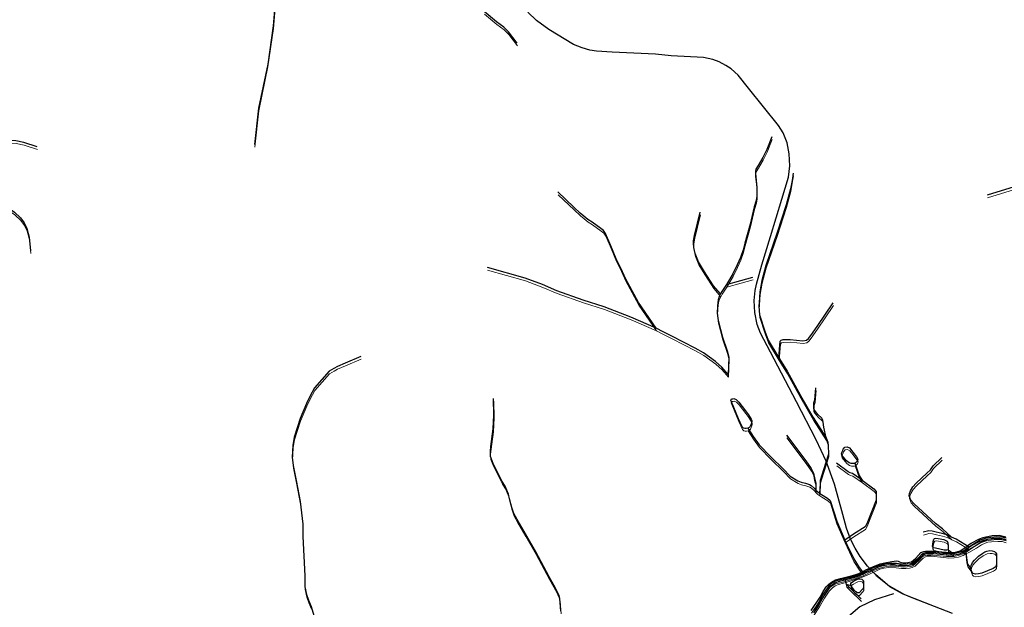
# Model space of a CAD drawing. Units: millimetres. Extents: x 602831 to 628587, y 7012564 to 7026344.
# Drawn here: x 615203 to 616529, y 7022904 to 7023695 of the extents above; entities that cross this region are included whole.
import ezdxf

# ---------------------------------------------------------------- set-up
doc = ezdxf.new("R2010")
doc.units = ezdxf.units.MM
for name, color, linetype in [('CURSO DAGUA', 4, 'Continuous'), ('Feições de Rodovia SC-340', 10, 'Continuous'), ('LAGOA', 4, 'Continuous')]:
    doc.layers.add(name, color=color, linetype=linetype)
for name, color, linetype, lineweight in [('HID_Massa_Dagua_A', 7, 'Continuous', 0), ('HID_Trecho_Drenagem_L', 5, 'Continuous', 0), ('HID_Trecho_Massa_Dagua_A', 7, 'Continuous', 0)]:
    doc.layers.add(name, color=color, linetype=linetype, lineweight=lineweight)

msp = doc.modelspace()

# ---------------------------------------------------------------- linework, layer by layer
at = {"color": 7}
for points in [[(616355.41674, 7022947.19545), (616373.41492, 7022932.59223), (616394.11279, 7022920.90968), (616433.93345, 7022905.63246)], [(616379.4892, 7022921.80835), (616353.61702, 7022913.94507), (616333.81911, 7022904.73379), (616312.67136, 7022886.3113)]]:
    msp.add_lwpolyline(points, dxfattribs=at)
at = {"layer": 'CURSO DAGUA'}
for p, q in [((616452.7761, 7022981.2771), (616460.73691, 7022975.98024)), ((616316.1541, 7022934.4901), (616314.19849, 7022942.46513)), ((616322.4771, 7022932.6811), (616316.1541, 7022934.4901))]:
    msp.add_line(p, q, dxfattribs=at)
for points in [[(615547.7291, 7023729.4581), (615543.9321, 7023686.2061), (615536.7361, 7023634.7181), (615524.4071, 7023575.6291), (615519.1391, 7023526.5321)], [(615872.8681, 7023662.8441), (615861.0971, 7023678.2031), (615854.7481, 7023684.6191), (615844.9281, 7023691.4821), (615828.4391, 7023705.3901)], [(616215.5551, 7023536.9501), (616208.7861, 7023519.9011), (616203.3621, 7023508.9741), (616197.2951, 7023498.2131), (616194.1871, 7023493.5601), (616193.5151, 7023490.6611), (616193.3271, 7023487.5961), (616195.2581, 7023468.8551), (616195.5241, 7023462.3971), (616195.3151, 7023457.0721), (616194.6191, 7023451.4291), (616191.9681, 7023442.7111), (616186.4011, 7023419.2791), (616179.3991, 7023393.8121), (616176.9541, 7023384.6931), (616173.3961, 7023374.4821), (616169.0561, 7023364.9071), (616163.1161, 7023352.6681), (616154.4801, 7023338.4041)], [(615226.5621, 7023523.5241), (615208.4751, 7023529.1221), (615197.6511, 7023531.6381), (615188.4641, 7023532.0041), (615177.7711, 7023531.2791), (615162.7611, 7023529.8751), (615141.0681, 7023526.0461), (615135.7861, 7023524.1721), (615125.8761, 7023519.7781), (615118.4821, 7023513.9121), (615107.73805, 7023500.07605), (615115.9281, 7023493.2541), (615120.3771, 7023490.6921), (615128.8471, 7023484.8101), (615145.2531, 7023472.5001), (615163.8391, 7023457.3961), (615180.6661, 7023446.4941), (615195.8731, 7023435.4731), (615204.1401, 7023427.8601), (615209.0511, 7023421.1951), (615212.5631, 7023413.6561), (615215.6711, 7023402.1161), (615217.5331, 7023383.4351)], [(616244.1101, 7023488.1121), (616242.7111, 7023478.1121), (616240.5631, 7023466.9421), (616235.0141, 7023445.4011), (616222.8621, 7023408.0031), (616207.3401, 7023363.7001), (616201.9621, 7023343.7341), (616199.4611, 7023328.3121), (616198.3881, 7023313.9811), (616197.8731, 7023309.2581), (616199.0291, 7023297.4291), (616205.9761, 7023275.2521), (616210.7051, 7023263.5481), (616225.1491, 7023239.7811), (616232.5501, 7023227.3181), (616236.0131, 7023221.4531), (616254.0621, 7023188.8811), (616271.2691, 7023159.1441), (616288.6101, 7023131.9061), (616291.0521, 7023126.0121), (616291.3341, 7023121.5521), (616291.6561, 7023110.1361), (616284.9231, 7023088.7881), (616280.6491, 7023074.3731), (616280.6061, 7023070.0251), (616279.7551, 7023057.3861)], [(616595.0981, 7023482.8651), (616584.8411, 7023481.3801), (616572.8431, 7023478.9651), (616553.5651, 7023473.1481), (616505.5271, 7023458.4461)], [(616059.7001, 7023279.6521), (616036.0001, 7023314.2351), (616018.5311, 7023346.3491), (616012.6741, 7023359.3141), (616006.0161, 7023372.9311), (615998.5821, 7023390.1061), (615991.4691, 7023406.9561), (615988.9211, 7023410.8521), (615985.2351, 7023413.7901), (615973.6871, 7023422.1251), (615967.9071, 7023425.5661), (615962.4601, 7023430.1331), (615957.4931, 7023434.2131), (615949.0111, 7023442.3581), (615927.2401, 7023462.7281)], [(616146.4851, 7023325.4741), (616136.8141, 7023336.6701), (616124.8451, 7023355.2141), (616116.9261, 7023368.5221), (616112.2981, 7023379.7521), (616110.4781, 7023387.8061), (616109.8971, 7023393.3261), (616109.9281, 7023396.7931), (616111.2531, 7023404.0311), (616118.9401, 7023435.6381)], [(616059.7001, 7023279.6521), (616025.7891, 7023294.1361), (615989.9851, 7023308.3221), (615961.5391, 7023317.0851), (615925.8791, 7023329.8511), (615906.5861, 7023338.0341), (615883.6141, 7023346.8391), (615832.5071, 7023361.2781)], [(616154.4801, 7023338.4041), (616148.4061, 7023328.8451), (616146.4851, 7023325.4741)], [(616154.4801, 7023338.4041), (616173.6641, 7023343.6831), (616189.9371, 7023348.2661)], [(616146.4851, 7023325.4741), (616144.5641, 7023322.1031), (616143.1051, 7023317.5461), (616142.2481, 7023309.6741), (616142.1591, 7023299.7461), (616143.1741, 7023289.8091), (616149.1211, 7023267.3781), (616155.2631, 7023249.2011), (616157.4611, 7023240.4481), (616156.7121, 7023217.1971), (616148.1151, 7023227.1761), (616139.5151, 7023234.8171), (616123.6991, 7023246.1471), (616112.4111, 7023252.7081), (616081.0371, 7023268.9041), (616069.2691, 7023274.6811), (616059.7001, 7023279.6521)], [(616225.1491, 7023239.7811), (616226.6771, 7023261.7881), (616228.3051, 7023263.3871), (616230.7311, 7023264.0121), (616240.0971, 7023264.4131), (616257.3521, 7023262.6451), (616262.2011, 7023263.4091), (616265.1271, 7023265.8041), (616268.2281, 7023269.6501), (616276.5681, 7023281.8431), (616298.3161, 7023313.4471)], [(615662.2091, 7023241.2371), (615641.2001, 7023232.4421), (615630.5361, 7023227.7191), (615625.6921, 7023225.0911), (615619.4371, 7023221.6541), (615599.6051, 7023199.1361), (615596.4371, 7023193.3321), (615592.5761, 7023185.5871), (615589.1541, 7023178.0491), (615580.5711, 7023157.9011), (615572.3141, 7023132.6361), (615570.4551, 7023121.9121), (615570.0611, 7023113.6581), (615569.8951, 7023105.8331), (615570.9631, 7023094.7211), (615574.9901, 7023074.5221), (615580.6941, 7023046.2421), (615583.9561, 7023015.6211), (615583.9331, 7022999.2051), (615586.6071, 7022946.0921), (615586.9451, 7022931.2991), (615589.0141, 7022921.2531), (615591.6731, 7022913.3681), (615595.3031, 7022905.1371), (615602.61405, 7022880.84505)], [(616288.6101, 7023131.9061), (616285.4431, 7023146.4261), (616284.8581, 7023153.0741), (616284.3631, 7023155.6841), (616283.0241, 7023158.5621), (616277.5351, 7023163.2401), (616272.9681, 7023168.9501), (616271.8831, 7023171.1751), (616272.2201, 7023178.9211), (616273.5651, 7023183.2051), (616274.9651, 7023199.1481)], [(615931.4431, 7022898.8861), (615930.1731, 7022915.8741), (615928.8581, 7022920.4681), (615926.9851, 7022924.4221), (615923.8541, 7022930.5771), (615915.6791, 7022944.8851), (615897.9131, 7022978.5321), (615883.8621, 7023002.8581), (615872.6411, 7023022.2321), (615868.2411, 7023030.0451), (615865.3721, 7023038.2601), (615862.3591, 7023049.9571), (615860.9721, 7023056.2931), (615858.6921, 7023061.5601), (615856.4171, 7023067.0441), (615852.6321, 7023073.1051), (615847.4051, 7023082.8921), (615840.3231, 7023097.5031), (615836.8201, 7023106.6011), (615836.5311, 7023113.4571), (615837.2201, 7023120.2911), (615840.2221, 7023143.8201), (615841.1631, 7023162.5001), (615840.6641, 7023185.0161)], [(616183.3701, 7023145.0191), (616190.4861, 7023133.6691), (616198.4361, 7023122.4101), (616214.2551, 7023106.2361), (616230.6211, 7023090.2321), (616240.3071, 7023080.4951), (616250.5711, 7023074.0881), (616255.0101, 7023072.3051), (616260.8661, 7023070.9431), (616266.2821, 7023068.9331), (616268.4441, 7023067.7161), (616272.5391, 7023064.0881), (616274.9061, 7023061.6731)], [(616235.4151, 7023135.4371), (616261.3791, 7023100.8311), (616268.4521, 7023090.5431), (616271.5441, 7023084.4251), (616272.7871, 7023078.2171), (616274.9931, 7023070.4771), (616274.9061, 7023061.6731)], [(616337.0161, 7023075.0281), (616324.2671, 7023083.7681), (616321.0221, 7023084.8421), (616318.1691, 7023086.0421), (616302.7781, 7023097.9521)], [(616327.3501, 7023097.8781), (616333.3451, 7023081.1511), (616335.4101, 7023077.5081), (616337.0161, 7023075.0281), (616352.8081, 7023063.3861), (616356.1051, 7023059.6931), (616356.2431, 7023058.9671), (616356.1701, 7023047.9891), (616343.5731, 7023016.1551), (616341.1771, 7023012.1211), (616325.6101, 7023002.4911), (616313.9741, 7022994.3751)], [(616457.6051, 7022998.2041), (616445.4361, 7023009.6351), (616435.7241, 7023016.7971), (616418.9201, 7023032.2901), (616406.7461, 7023043.3891), (616402.7701, 7023047.9941), (616400.5461, 7023053.9941), (616401.0101, 7023056.9251), (616402.3511, 7023060.6071), (616405.3371, 7023065.7951), (616409.7341, 7023070.7521), (616424.4361, 7023084.5211), (616429.2611, 7023088.8211), (616432.9031, 7023094.3291), (616444.6441, 7023105.4091)], [(616274.9061, 7023061.6731), (616277.2741, 7023059.2591), (616279.7551, 7023057.3861)], [(616279.7551, 7023057.3861), (616282.2371, 7023055.5141), (616290.3401, 7023050.5421), (616293.8971, 7023047.4631), (616302.8621, 7023019.6561), (616313.9741, 7022994.3751)], [(616457.6051, 7022998.2041), (616451.0051, 7023001.3131), (616445.0451, 7023003.2201), (616437.0171, 7023004.8211), (616431.3811, 7023006.5071), (616426.7081, 7023006.6621), (616419.4071, 7023004.7771)], [(616268.5721, 7022899.447), (616280.6701, 7022917.336), (616284.8771, 7022925.085), (616288.7791, 7022931.242), (616292.1141, 7022935.05), (616295.9101, 7022937.875), (616301.4831, 7022940.827), (616308.0251, 7022942.792), (616322.1541, 7022946.239), (616328.8021, 7022948.058), (616332.7671, 7022949.541), (616337.1701, 7022951.454), (616337.4831, 7022951.63), (616342.1621, 7022954.267), (616348.4221, 7022957.14), (616354.5001, 7022959.834), (616361.5531, 7022962.264), (616365.4031, 7022963.204), (616377.2031, 7022965.552), (616383.2981, 7022966.325), (616385.7581, 7022965.938), (616387.4521, 7022965.088), (616389.6881, 7022964.015), (616391.7851, 7022963.56), (616395.9521, 7022963.518), (616403.5031, 7022965.038), (616406.2791, 7022967.221), (616409.6381, 7022969.797), (616416.1641, 7022977.522), (616420.0201, 7022979.115), (616422.4861, 7022979.344), (616432.1641, 7022979.611), (616444.5801, 7022978.437), (616455.9871, 7022977.781), (616458.0891, 7022977.742), (616460.1901, 7022977.703), (616462.7661, 7022978.077), (616469.1261, 7022979.97), (616476.5661, 7022984.933), (616478.4281, 7022986.346), (616480.2901, 7022987.759), (616484.0811, 7022990.04), (616495.2631, 7022995.945), (616500.1391, 7022997.998), (616503.6261, 7022998.906), (616506.3111, 7022999.205), (616512.4111, 7023000.558), (616521.4211, 7023000.892), (616530.5311, 7022998.736)], [(616530.6671, 7022994.033), (616525.4681, 7022995.933), (616519.4921, 7022996.209), (616510.9891, 7022995.774), (616506.1271, 7022995.025), (616502.3101, 7022993.831), (616497.3221, 7022991.416), (616490.7201, 7022986.988), (616480.3371, 7022981.257), (616476.5501, 7022979.32), (616472.7621, 7022977.383), (616466.2891, 7022974.983), (616460.6621, 7022973.951), (616453.5951, 7022973.767), (616446.5711, 7022974.344), (616429.3051, 7022976.109), (616424.4501, 7022976.121), (616422.0501, 7022975.311), (616418.8101, 7022973.713), (616416.3551, 7022970.983), (616410.0951, 7022964.523), (616408.1941, 7022962.839), (616404.2281, 7022961.102), (616402.4471, 7022960.595), (616400.6671, 7022960.087), (616395.6631, 7022959.738), (616389.7591, 7022959.905), (616382.3741, 7022960.63), (616372.7041, 7022961.051), (616365.8481, 7022960.25), (616360.7611, 7022958.814), (616356.1731, 7022956.541), (616347.6541, 7022952.53), (616338.3041, 7022948.71), (616334.1931, 7022947.011), (616321.8701, 7022942.93), (616314.5627, 7022940.9796), (616311.5871, 7022940.06), (616304.7581, 7022938.28), (616300.1741, 7022936.441), (616296.5961, 7022933.758), (616292.3461, 7022929.018), (616286.1341, 7022919.984), (616279.4571, 7022908.057), (616271.5511, 7022896.286)], [(616530.926, 7022996.7988), (616524.909, 7022998.1273), (616518.1482, 7022998.7535), (616510.3354, 7022998.0081), (616504.3339, 7022997.0006), (616495.9923, 7022994.3372), (616484.5123, 7022987.167), (616481.1017, 7022984.71351), (616476.8385, 7022981.6467), (616476.3261, 7022981.35209), (616473.9905, 7022980.0092), (616471.3962, 7022978.9176), (616469.1533, 7022978.1379), (616464.1342, 7022976.7504), (616461.8697, 7022976.1613), (616460.73691, 7022975.98024), (616459.5431, 7022975.7893), (616457.0894, 7022975.7351), (616450.3694, 7022975.7983), (616431.8209, 7022977.644), (616424.653, 7022977.7883), (616422.2607, 7022977.3137), (616420.8357, 7022976.839), (616417.6518, 7022975.2745), (616414.566, 7022971.9903), (616408.0277, 7022965.8698), (616404.918, 7022963.3434), (616402.1662, 7022962.315), (616397.5434, 7022961.83), (616391.9277, 7022961.6706), (616383.1851, 7022962.7866), (616374.0052, 7022962.9416), (616368.9001, 7022962.4634), (616363.5077, 7022961.2199), (616358.9451, 7022959.7213), (616350.3177, 7022956.1981), (616338.1611, 7022950.0124), (616326.2427, 7022945.695), (616314.19849, 7022942.46513), (616311.9627, 7022941.8656), (616301.2422, 7022938.9002), (616297.0623, 7022937.019), (616293.7861, 7022934.4155), (616285.2766, 7022922.4102), (616278.7238, 7022910.7686), (616272.1024, 7022900.6946)], [(616313.9741, 7022994.3751), (616316.6831, 7022988.2131), (616325.7361, 7022969.3181), (616333.2291, 7022957.6131), (616337.4831, 7022951.6301)], [(616481.1017, 7022984.71351), (616463.5561, 7022995.4271), (616457.6051, 7022998.2041)], [(616476.3261, 7022981.35209), (616477.8741, 7022967.3021), (616479.1261, 7022961.9631), (616483.6321, 7022955.9401)], [(616316.1541, 7022934.4901), (616320.4581, 7022929.9911), (616335.6411, 7022915.4921)]]:
    msp.add_lwpolyline(points, dxfattribs=at)
at = {"layer": 'Feições de Rodovia SC-340'}
msp.add_lwpolyline([(616458.7475, 7022895.36852), (616404.4953, 7022916.85153), (616391.49467, 7022922.09738), (616374.49395, 7022931.34006), (616354.99301, 7022947.82696), (616344.24258, 7022959.06801), (616334.69344, 7022972.17775), (616327.69333, 7022983.41889), (616321.44303, 7022995.65912), (616316.19283, 7023010.3975), (616310.94262, 7023028.63302), (616299.89335, 7023069.4841), (616288.8929, 7023100.45954), (616275.14245, 7023129.43651), (616248.60984, 7023180.49026), (616213.82209, 7023247.04603), (616200.32142, 7023272.77562), (616195.57126, 7023284.26651), (616192.56212, 7023300.60324), (616191.56228, 7023316.84039), (616193.06216, 7023330.0799), (616194.81231, 7023338.82299), (616202.06269, 7023364.80242), (616213.5627, 7023402.9141), (616228.81327, 7023453.12424), (616237.82391, 7023482.72538), (616239.82383, 7023497.96335), (616239.07401, 7023513.95066), (616236.07376, 7023528.93879), (616230.82355, 7023542.1783), (616224.32324, 7023552.17031), (616184.29612, 7023602.24738), (616170.04539, 7023619.98331), (616160.79509, 7023628.22671), (616153.54471, 7023632.97297), (616144.54443, 7023637.71924), (616136.29397, 7023640.96663), (616123.54336, 7023643.71443), (616080.1989, 7023645.78867), (616058.69804, 7023648.03688), (616000.44549, 7023650.78468), (615979.44467, 7023652.03371), (615970.69416, 7023653.53248), (615959.94373, 7023656.77997), (615948.69326, 7023661.27639), (615915.44187, 7023681.51037), (615898.69117, 7023693.50086), (615887.15344, 7023704.58973)], dxfattribs=at)
at = {"layer": 'HID_Massa_Dagua_A'}
for points in [[(616181.52448, 7023141.01975), (616179.81048, 7023140.95975), (616177.80248, 7023141.34075), (616176.23348, 7023143.02775), (616170.93448, 7023153.73575), (616161.55048, 7023176.63575), (616160.95148, 7023179.11075), (616161.84148, 7023180.66075), (616163.34348, 7023180.92975), (616164.84548, 7023181.19975), (616168.00148, 7023179.76875), (616171.38148, 7023176.45075), (616180.40848, 7023164.55275), (616184.37248, 7023159.34575), (616188.30948, 7023153.60875), (616189.18548, 7023151.64575), (616189.15448, 7023150.19875), (616188.62448, 7023148.00075), (616187.86948, 7023145.95375), (616186.75748, 7023143.61175), (616185.50448, 7023142.03375), (616183.78948, 7023141.40675)], [(616326.76848, 7023093.78675), (616322.88948, 7023093.60775), (616320.07348, 7023094.61375), (616316.37048, 7023097.58575), (616310.21048, 7023104.85675), (616309.93748, 7023106.59875), (616310.58248, 7023109.52675), (616311.39848, 7023111.40375), (616312.21348, 7023113.27975), (616314.44948, 7023115.86575), (616317.35048, 7023116.12775), (616320.45248, 7023114.64775), (616324.96148, 7023108.91375), (616330.15248, 7023102.52175), (616331.64348, 7023099.46375), (616330.96548, 7023096.82475), (616328.77048, 7023094.74475), (616327.76948, 7023094.26575)], [(616453.19548, 7022977.66475), (616451.43948, 7022976.97075), (616448.20848, 7022977.21975), (616436.14248, 7022979.70375), (616433.71348, 7022980.48775), (616432.42948, 7022982.45475), (616432.75548, 7022985.15875), (616433.30048, 7022988.95775), (616434.05248, 7022991.74075), (616435.11548, 7022992.96175), (616436.80748, 7022993.22275), (616440.02648, 7022992.98575), (616447.63848, 7022991.64375), (616449.23548, 7022990.83175), (616452.10348, 7022989.19875), (616452.93848, 7022987.07875), (616453.42948, 7022983.03175), (616453.59848, 7022979.38675)], [(616494.25448, 7022945.34275), (616490.26648, 7022945.09175), (616486.97648, 7022945.84875), (616485.61248, 7022947.16675), (616484.27048, 7022950.65875), (616484.05148, 7022952.32775), (616483.83248, 7022953.99675), (616484.25348, 7022956.34775), (616486.25348, 7022960.67575), (616488.67648, 7022963.84075), (616494.27148, 7022969.11175), (616499.89148, 7022973.15075), (616502.84248, 7022974.71575), (616505.64348, 7022975.81175), (616509.49048, 7022976.49775), (616512.42448, 7022976.39675), (616515.60348, 7022975.45975), (616517.14948, 7022974.21175), (616518.25448, 7022972.38975), (616518.58048, 7022968.69075), (616518.38248, 7022959.63375), (616517.98548, 7022956.12275), (616516.69948, 7022954.28775), (616514.00048, 7022952.57575), (616498.75748, 7022946.34875)], [(616333.42248, 7022919.76975), (616332.68448, 7022919.59675), (616331.19048, 7022919.73175), (616329.04348, 7022921.05575), (616326.86848, 7022923.18875), (616322.89648, 7022929.06875), (616322.20348, 7022930.96975), (616322.51848, 7022932.36575), (616323.27948, 7022933.61375), (616325.29648, 7022935.07775), (616328.43848, 7022936.79575), (616331.51548, 7022937.97175), (616334.57248, 7022938.44875), (616337.20148, 7022938.27775), (616339.18048, 7022935.84575), (616339.31948, 7022932.83975), (616339.48848, 7022929.24175), (616339.39148, 7022926.68475), (616337.96648, 7022924.90675)]]:
    msp.add_lwpolyline(points, close=True, dxfattribs=at)
at = {"layer": 'HID_Trecho_Drenagem_L'}
for p, q in [((616453.19548, 7022977.66475), (616461.15629, 7022972.36789)), ((616316.57348, 7022930.87775), (616314.61787, 7022938.85278)), ((616322.89648, 7022929.06875), (616316.57348, 7022930.87775))]:
    msp.add_line(p, q, dxfattribs=at)
for points in [[(615548.14848, 7023725.84575), (615544.35148, 7023682.59375), (615537.15548, 7023631.10575), (615524.82648, 7023572.01675), (615519.55848, 7023522.91975)], [(615873.28748, 7023659.23175), (615861.51648, 7023674.59075), (615855.16748, 7023681.00675), (615845.34748, 7023687.86975), (615828.85848, 7023701.77775)], [(615226.98148, 7023519.91175), (615208.89448, 7023525.50975), (615198.07048, 7023528.02575), (615188.88348, 7023528.39175), (615178.19048, 7023527.66675), (615163.18048, 7023526.26275), (615141.48748, 7023522.43375), (615136.20548, 7023520.55975), (615126.29548, 7023516.16575), (615118.90148, 7023510.29975), (615108.15743, 7023496.4637), (615116.34748, 7023489.64175), (615120.79648, 7023487.07975), (615129.26648, 7023481.19775), (615145.67248, 7023468.88775), (615164.25848, 7023453.78375), (615181.08548, 7023442.88175), (615196.29248, 7023431.86075), (615204.55948, 7023424.24775), (615209.47048, 7023417.58275), (615212.98248, 7023410.04375), (615216.09048, 7023398.50375), (615217.95248, 7023379.82275)], [(616215.97448, 7023533.33775), (616209.20548, 7023516.28875), (616203.78148, 7023505.36175), (616197.71448, 7023494.60075), (616194.60648, 7023489.94775), (616193.93448, 7023487.04875), (616193.74648, 7023483.98375), (616195.67748, 7023465.24275), (616195.94348, 7023458.78475), (616195.73448, 7023453.45975), (616195.03848, 7023447.81675), (616192.38748, 7023439.09875), (616186.82048, 7023415.66675), (616179.81848, 7023390.19975), (616177.37348, 7023381.08075), (616173.81548, 7023370.86975), (616169.47548, 7023361.29475), (616163.53548, 7023349.05575), (616154.89948, 7023334.79175)], [(616244.52948, 7023484.49975), (616243.13048, 7023474.49975), (616240.98248, 7023463.32975), (616235.43348, 7023441.78875), (616223.28148, 7023404.39075), (616207.75948, 7023360.08775), (616202.38148, 7023340.12175), (616199.88048, 7023324.69975), (616198.80748, 7023310.36875), (616198.29248, 7023305.64575), (616199.44848, 7023293.81675), (616206.39548, 7023271.63975), (616211.12448, 7023259.93575), (616225.56848, 7023236.16875), (616232.96948, 7023223.70575), (616236.43248, 7023217.84075), (616254.48148, 7023185.26875), (616271.68848, 7023155.53175), (616289.02948, 7023128.29375), (616291.47148, 7023122.39975), (616291.75348, 7023117.93975), (616292.07548, 7023106.52375), (616285.34248, 7023085.17575), (616281.06848, 7023070.76075), (616281.02548, 7023066.41275), (616280.17448, 7023053.77375)], [(616595.51748, 7023479.25275), (616585.26048, 7023477.76775), (616573.26248, 7023475.35275), (616553.98448, 7023469.53575), (616505.94648, 7023454.83375)], [(616060.11948, 7023276.03975), (616036.41948, 7023310.62275), (616018.95048, 7023342.73675), (616013.09348, 7023355.70175), (616006.43548, 7023369.31875), (615999.00148, 7023386.49375), (615991.88848, 7023403.34375), (615989.34048, 7023407.23975), (615985.65448, 7023410.17775), (615974.10648, 7023418.51275), (615968.32648, 7023421.95375), (615962.87948, 7023426.52075), (615957.91248, 7023430.60075), (615949.43048, 7023438.74575), (615927.65948, 7023459.11575)], [(616146.90448, 7023321.86175), (616137.23348, 7023333.05775), (616125.26448, 7023351.60175), (616117.34548, 7023364.90975), (616112.71748, 7023376.13975), (616110.89748, 7023384.19375), (616110.31648, 7023389.71375), (616110.34748, 7023393.18075), (616111.67248, 7023400.41875), (616119.35948, 7023432.02575)], [(616060.11948, 7023276.03975), (616026.20848, 7023290.52375), (615990.40448, 7023304.70975), (615961.95848, 7023313.47275), (615926.29848, 7023326.23875), (615907.00548, 7023334.42175), (615884.03348, 7023343.22675), (615832.92648, 7023357.66575)], [(616154.89948, 7023334.79175), (616174.08348, 7023340.07075), (616190.35648, 7023344.65375)], [(616154.89948, 7023334.79175), (616148.82548, 7023325.23275), (616146.90448, 7023321.86175)], [(616146.90448, 7023321.86175), (616144.98348, 7023318.49075), (616143.52448, 7023313.93375), (616142.66748, 7023306.06175), (616142.57848, 7023296.13375), (616143.59348, 7023286.19675), (616149.54048, 7023263.76575), (616155.68248, 7023245.58875), (616157.88048, 7023236.83575), (616157.13148, 7023213.58475), (616148.53448, 7023223.56375), (616139.93448, 7023231.20475), (616124.11848, 7023242.53475), (616112.83048, 7023249.09575), (616081.45648, 7023265.29175), (616069.68848, 7023271.06875), (616060.11948, 7023276.03975)], [(616225.56848, 7023236.16875), (616227.09648, 7023258.17575), (616228.72448, 7023259.77475), (616231.15048, 7023260.39975), (616240.51648, 7023260.80075), (616257.77148, 7023259.03275), (616262.62048, 7023259.79675), (616265.54648, 7023262.19175), (616268.64748, 7023266.03775), (616276.98748, 7023278.23075), (616298.73548, 7023309.83475)], [(615662.62848, 7023237.62475), (615641.61948, 7023228.82975), (615630.95548, 7023224.10675), (615626.11148, 7023221.47875), (615619.85648, 7023218.04175), (615600.02448, 7023195.52375), (615596.85648, 7023189.71975), (615592.99548, 7023181.97475), (615589.57348, 7023174.43675), (615580.99048, 7023154.28875), (615572.73348, 7023129.02375), (615570.87448, 7023118.29975), (615570.48048, 7023110.04575), (615570.31448, 7023102.22075), (615571.38248, 7023091.10875), (615575.40948, 7023070.90975), (615581.11348, 7023042.62975), (615584.37548, 7023012.00875), (615584.35248, 7022995.59275), (615587.02648, 7022942.47975), (615587.36448, 7022927.68675), (615589.43348, 7022917.64075), (615592.09248, 7022909.75575), (615595.72248, 7022901.52475)], [(616289.02948, 7023128.29375), (616285.86248, 7023142.81375), (616285.27748, 7023149.46175), (616284.78248, 7023152.07175), (616283.44348, 7023154.94975), (616277.95448, 7023159.62775), (616273.38748, 7023165.33775), (616272.30248, 7023167.56275), (616272.63948, 7023175.30875), (616273.98448, 7023179.59275), (616275.38448, 7023195.53575)], [(615931.86248, 7022895.27375), (615930.59248, 7022912.26175), (615929.27748, 7022916.85575), (615927.40448, 7022920.80975), (615924.27348, 7022926.96475), (615916.09848, 7022941.27275), (615898.33248, 7022974.91975), (615884.28148, 7022999.24575), (615873.06048, 7023018.61975), (615868.66048, 7023026.43275), (615865.79148, 7023034.64775), (615862.77848, 7023046.34475), (615861.39148, 7023052.68075), (615859.11148, 7023057.94775), (615856.83648, 7023063.43175), (615853.05148, 7023069.49275), (615847.82448, 7023079.27975), (615840.74248, 7023093.89075), (615837.23948, 7023102.98875), (615836.95048, 7023109.84475), (615837.63948, 7023116.67875), (615840.64148, 7023140.20775), (615841.58248, 7023158.88775), (615841.08348, 7023181.40375)], [(616183.78948, 7023141.40675), (616190.90548, 7023130.05675), (616198.85548, 7023118.79775), (616214.67448, 7023102.62375), (616231.04048, 7023086.61975), (616240.72648, 7023076.88275), (616250.99048, 7023070.47575), (616255.42948, 7023068.69275), (616261.28548, 7023067.33075), (616266.70148, 7023065.32075), (616268.86348, 7023064.10375), (616272.95848, 7023060.47575), (616275.32548, 7023058.06075)], [(616235.83448, 7023131.82475), (616261.79848, 7023097.21875), (616268.87148, 7023086.93075), (616271.96348, 7023080.81275), (616273.20648, 7023074.60475), (616275.41248, 7023066.86475), (616275.32548, 7023058.06075)], [(616458.02448, 7022994.59175), (616445.85548, 7023006.02275), (616436.14348, 7023013.18475), (616419.33948, 7023028.67775), (616407.16548, 7023039.77675), (616403.18948, 7023044.38175), (616400.96548, 7023050.38175), (616401.42948, 7023053.31275), (616402.77048, 7023056.99475), (616405.75648, 7023062.18275), (616410.15348, 7023067.13975), (616424.85548, 7023080.90875), (616429.68048, 7023085.20875), (616433.32248, 7023090.71675), (616445.06348, 7023101.79675)], [(616337.43548, 7023071.41575), (616324.68648, 7023080.15575), (616321.44148, 7023081.22975), (616318.58848, 7023082.42975), (616303.19748, 7023094.33975)], [(616327.76948, 7023094.26575), (616333.76448, 7023077.53875), (616335.82948, 7023073.89575), (616337.43548, 7023071.41575), (616353.22748, 7023059.77375), (616356.52448, 7023056.08075), (616356.66248, 7023055.35475), (616356.58948, 7023044.37675), (616343.99248, 7023012.54275), (616341.59648, 7023008.50875), (616326.02948, 7022998.87875), (616314.39348, 7022990.76275)], [(616275.32548, 7023058.06075), (616277.69348, 7023055.64675), (616280.17448, 7023053.77375)], [(616280.17448, 7023053.77375), (616282.65648, 7023051.90175), (616290.75948, 7023046.92975), (616294.31648, 7023043.85075), (616303.28148, 7023016.04375), (616314.39348, 7022990.76275)], [(616531.34538, 7022993.18645), (616525.32838, 7022994.51495), (616518.56758, 7022995.14115), (616510.75478, 7022994.39575), (616504.75328, 7022993.38825), (616496.41168, 7022990.72485), (616484.93168, 7022983.55465), (616481.52107, 7022981.10115), (616477.25788, 7022978.03435), (616476.74548, 7022977.73974), (616474.40988, 7022976.39685), (616471.81558, 7022975.30525), (616469.57268, 7022974.52555), (616464.55358, 7022973.13805), (616462.28908, 7022972.54895), (616461.15629, 7022972.36789), (616459.96248, 7022972.17695), (616457.50878, 7022972.12275), (616450.78878, 7022972.18595), (616432.24028, 7022974.03165), (616425.07238, 7022974.17595), (616422.68008, 7022973.70135), (616421.25508, 7022973.22665), (616418.07118, 7022971.66215), (616414.98538, 7022968.37795), (616408.44708, 7022962.25745), (616405.33738, 7022959.73105), (616402.58558, 7022958.70265), (616397.96278, 7022958.21765), (616392.34708, 7022958.05825), (616383.60448, 7022959.17425), (616374.42458, 7022959.32925), (616369.31948, 7022958.85105), (616363.92708, 7022957.60755), (616359.36448, 7022956.10895), (616350.73708, 7022952.58575), (616338.58048, 7022946.40005), (616326.66208, 7022942.08265), (616314.61787, 7022938.85278), (616312.38208, 7022938.25325), (616301.66158, 7022935.28785), (616297.48168, 7022933.40665), (616294.20548, 7022930.80315), (616285.69598, 7022918.79785), (616279.14318, 7022907.15625), (616272.52178, 7022897.08225)], [(616458.02448, 7022994.59175), (616451.42448, 7022997.70075), (616445.46448, 7022999.60775), (616437.43648, 7023001.20875), (616431.80048, 7023002.89475), (616427.12748, 7023003.04975), (616419.82648, 7023001.16475)], [(616481.52107, 7022981.10115), (616463.97548, 7022991.81475), (616458.02448, 7022994.59175)], [(616314.39348, 7022990.76275), (616317.10248, 7022984.60075), (616326.15548, 7022965.70575), (616333.64848, 7022954.00075), (616337.90248, 7022948.01775)], [(616476.74548, 7022977.73974), (616478.29348, 7022963.68975), (616479.54548, 7022958.35075), (616484.05148, 7022952.32775)], [(616316.57348, 7022930.87775), (616320.87748, 7022926.37875), (616336.06048, 7022911.87975)]]:
    msp.add_lwpolyline(points, dxfattribs=at)
at = {"layer": 'HID_Trecho_Massa_Dagua_A'}
for points in [[(616268.99148, 7022895.83465), (616281.08948, 7022913.72365), (616285.29648, 7022921.47265), (616289.19848, 7022927.62965), (616292.53348, 7022931.43765), (616296.32948, 7022934.26265), (616301.90248, 7022937.21465), (616308.44448, 7022939.17965), (616322.57348, 7022942.62665), (616329.22148, 7022944.44565), (616333.18648, 7022945.92865), (616337.58948, 7022947.84165), (616337.90248, 7022948.01765), (616342.58148, 7022950.65465), (616348.84148, 7022953.52765), (616354.91948, 7022956.22165), (616361.97248, 7022958.65165), (616365.82248, 7022959.59165), (616377.62248, 7022961.93965), (616383.71748, 7022962.71265), (616386.17748, 7022962.32565), (616387.87148, 7022961.47565), (616390.10748, 7022960.40265), (616392.20448, 7022959.94765), (616396.37148, 7022959.90565), (616403.92248, 7022961.42565), (616406.69848, 7022963.60865), (616410.05748, 7022966.18465), (616416.58348, 7022973.90965), (616420.43948, 7022975.50265), (616422.90548, 7022975.73165), (616432.58348, 7022975.99865), (616444.99948, 7022974.82465), (616456.40648, 7022974.16865), (616458.50848, 7022974.12965), (616460.60948, 7022974.09065), (616463.18548, 7022974.46465), (616469.54548, 7022976.35765), (616476.98548, 7022981.32065), (616478.84748, 7022982.73365), (616480.70948, 7022984.14665), (616484.50048, 7022986.42765), (616495.68248, 7022992.33265), (616500.55848, 7022994.38565), (616504.04548, 7022995.29365), (616506.73048, 7022995.59265), (616512.83048, 7022996.94565), (616521.84048, 7022997.27965), (616530.95048, 7022995.12365)], [(616531.08648, 7022990.42065), (616525.88748, 7022992.32065), (616519.91148, 7022992.59665), (616511.40848, 7022992.16165), (616506.54648, 7022991.41265), (616502.72948, 7022990.21865), (616497.74148, 7022987.80365), (616491.13948, 7022983.37565), (616480.75648, 7022977.64465), (616476.96948, 7022975.70765), (616473.18148, 7022973.77065), (616466.70848, 7022971.37065), (616461.08148, 7022970.33865), (616454.01448, 7022970.15465), (616446.99048, 7022970.73165), (616429.72448, 7022972.49665), (616424.86948, 7022972.50865), (616422.46948, 7022971.69865), (616419.22948, 7022970.10065), (616416.77448, 7022967.37065), (616410.51448, 7022960.91065), (616408.61348, 7022959.22665), (616404.64748, 7022957.48965), (616402.86648, 7022956.98265), (616401.08648, 7022956.47465), (616396.08248, 7022956.12565), (616390.17848, 7022956.29265), (616382.79348, 7022957.01765), (616373.12348, 7022957.43865), (616366.26748, 7022956.63765), (616361.18048, 7022955.20165), (616356.59248, 7022952.92865), (616348.07348, 7022948.91765), (616338.72348, 7022945.09765), (616334.61248, 7022943.39865), (616322.28948, 7022939.31765), (616314.98208, 7022937.36725), (616312.00648, 7022936.44765), (616305.17748, 7022934.66765), (616300.59348, 7022932.82865), (616297.01548, 7022930.14565), (616292.76548, 7022925.40565), (616286.55348, 7022916.37165), (616279.87648, 7022904.44465), (616271.97048, 7022892.67365)]]:
    msp.add_lwpolyline(points, dxfattribs=at)
at = {"layer": 'LAGOA'}
for points in [[(616181.1051, 7023144.6321), (616179.3911, 7023144.5721), (616177.3831, 7023144.9531), (616175.8141, 7023146.6401), (616170.5151, 7023157.3481), (616161.1311, 7023180.2481), (616160.5321, 7023182.7231), (616161.4221, 7023184.2731), (616162.9241, 7023184.5421), (616164.4261, 7023184.8121), (616167.5821, 7023183.3811), (616170.9621, 7023180.0631), (616179.9891, 7023168.1651), (616183.9531, 7023162.9581), (616187.8901, 7023157.2211), (616188.7661, 7023155.2581), (616188.7351, 7023153.8111), (616188.2051, 7023151.6131), (616187.4501, 7023149.5661), (616186.3381, 7023147.2241), (616185.0851, 7023145.6461), (616183.3701, 7023145.0191)], [(616326.3491, 7023097.3991), (616322.4701, 7023097.2201), (616319.6541, 7023098.2261), (616315.9511, 7023101.1981), (616309.7911, 7023108.4691), (616309.5181, 7023110.2111), (616310.1631, 7023113.1391), (616310.9791, 7023115.0161), (616311.7941, 7023116.8921), (616314.0301, 7023119.4781), (616316.9311, 7023119.7401), (616320.0331, 7023118.2601), (616324.5421, 7023112.5261), (616329.7331, 7023106.1341), (616331.2241, 7023103.0761), (616330.5461, 7023100.4371), (616328.3511, 7023098.3571), (616327.3501, 7023097.8781)], [(616452.7761, 7022981.2771), (616451.0201, 7022980.5831), (616447.7891, 7022980.8321), (616435.7231, 7022983.3161), (616433.2941, 7022984.1001), (616432.0101, 7022986.0671), (616432.3361, 7022988.7711), (616432.8811, 7022992.5701), (616433.6331, 7022995.3531), (616434.6961, 7022996.5741), (616436.3881, 7022996.8351), (616439.6071, 7022996.5981), (616447.2191, 7022995.2561), (616448.8161, 7022994.4441), (616451.6841, 7022992.8111), (616452.5191, 7022990.6911), (616453.0101, 7022986.6441), (616453.1791, 7022982.9991)], [(616493.8351, 7022948.9551), (616489.8471, 7022948.7041), (616486.5571, 7022949.4611), (616485.1931, 7022950.7791), (616483.8511, 7022954.2711), (616483.6321, 7022955.9401), (616483.4131, 7022957.6091), (616483.8341, 7022959.9601), (616485.8341, 7022964.2881), (616488.2571, 7022967.4531), (616493.8521, 7022972.7241), (616499.4721, 7022976.7631), (616502.4231, 7022978.3281), (616505.2241, 7022979.4241), (616509.0711, 7022980.1101), (616512.0051, 7022980.0091), (616515.1841, 7022979.0721), (616516.7301, 7022977.8241), (616517.8351, 7022976.0021), (616518.1611, 7022972.3031), (616517.9631, 7022963.2461), (616517.5661, 7022959.7351), (616516.2801, 7022957.9001), (616513.5811, 7022956.1881), (616498.3381, 7022949.9611)], [(616333.0031, 7022923.3821), (616332.2651, 7022923.2091), (616330.7711, 7022923.3441), (616328.6241, 7022924.6681), (616326.4491, 7022926.8011), (616322.4771, 7022932.6811), (616321.7841, 7022934.5821), (616322.0991, 7022935.9781), (616322.8601, 7022937.2261), (616324.8771, 7022938.6901), (616328.0191, 7022940.4081), (616331.0961, 7022941.5841), (616334.1531, 7022942.0611), (616336.7821, 7022941.8901), (616338.7611, 7022939.4581), (616338.9001, 7022936.4521), (616339.0691, 7022932.8541), (616338.9721, 7022930.2971), (616337.5471, 7022928.5191)]]:
    msp.add_lwpolyline(points, close=True, dxfattribs=at)

doc.saveas('drawing.dxf')
